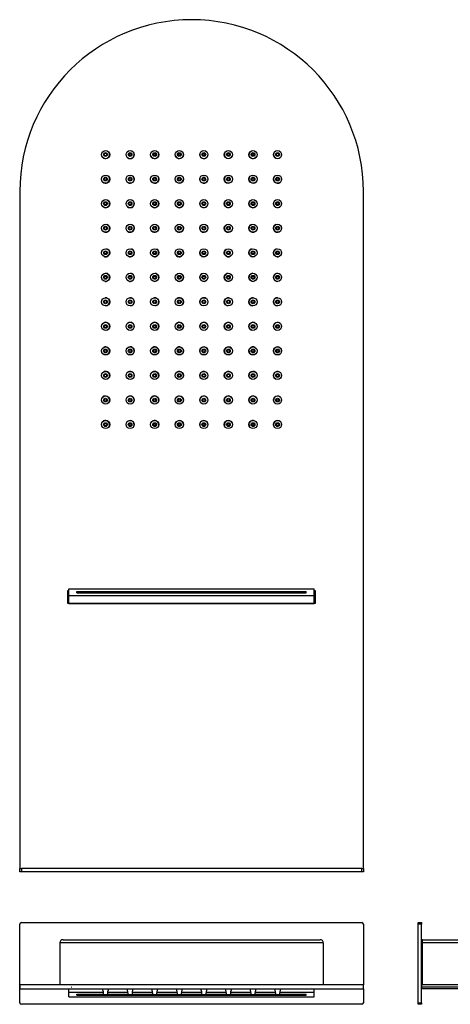
# Model space of a CAD drawing. Units: inches. Extents: x -822 to -57, y 29 to 631.
# Drawn here: x -822 to -559, y 29 to 631 of the extents above; entities that cross this region are included whole.
import ezdxf

# ---------------------------------------------------------------- set-up
doc = ezdxf.new("R2010")
doc.units = ezdxf.units.IN
for name, color, linetype in [('756297', 7, 'Continuous'), ('756298', 7, 'Continuous'), ('756300', 7, 'Continuous'), ('756301', 7, 'Continuous'), ('881008', 7, 'Continuous'), ('Default', 7, 'Continuous')]:
    doc.layers.add(name, color=color, linetype=linetype)

# ---------------------------------------------------------------- blocks, each defined once
blk = doc.blocks.new('SE')
at = {"layer": '756297', "color": 7, "linetype": 'Continuous', "ltscale": 25.4}
for p, q in [((-820.95, 79.19), (-612.95, 79.19)), ((-821.95, 41.19), (-821.95, 78.19)), ((-611.95, 78.19), (-611.95, 41.19)), ((-821.95, 39.64), (-821.95, 39.74)), ((-821.95, 30.19), (-821.95, 38.69)), ((-611.95, 39.74), (-611.95, 39.64)), ((-611.95, 38.69), (-611.95, 30.19)), ((-612.95, 29.19), (-820.95, 29.19))]:
    blk.add_line(p, q, dxfattribs=at)
for centre, start, end in [((-820.95, 78.19), 90, 180), ((-612.95, 78.19), 0, 90), ((-820.95, 30.19), 180, 270), ((-612.95, 30.19), 270, 360)]:
    blk.add_arc(centre, 1, start, end, dxfattribs=at)
at = {"layer": '756298', "color": 7, "linetype": 'Continuous', "ltscale": 25.4}
for p, q in [((-797.45, 66.69), (-797.45, 41.19)), ((-636.45, 66.69), (-797.45, 66.69)), ((-795.45, 68.69), (-638.45, 68.69)), ((-636.45, 66.69), (-636.45, 41.19))]:
    blk.add_line(p, q, dxfattribs=at)
for centre, start, end in [((-795.45, 66.69), 90, 180), ((-638.45, 66.69), 0, 90)]:
    blk.add_arc(centre, 2, start, end, dxfattribs=at)
at = {"layer": '756300', "color": 7, "linetype": 'Continuous', "ltscale": 25.4}
for p, q in [((-791.95, 36.62), (-791.95, 38.69)), ((-791.95, 33.69), (-791.95, 36.62)), ((-791.95, 36.62), (-770.79, 36.62)), ((-768.26, 36.62), (-755.77, 36.62)), ((-753.24, 36.62), (-740.75, 36.62)), ((-738.22, 36.62), (-725.73, 36.62)), ((-723.2, 36.62), (-710.71, 36.62)), ((-708.17, 36.62), (-695.68, 36.62)), ((-693.15, 36.62), (-680.66, 36.62)), ((-678.13, 36.62), (-665.64, 36.62)), ((-663.11, 36.62), (-641.95, 36.62)), ((-641.95, 36.62), (-641.95, 38.69)), ((-641.95, 33.69), (-641.95, 36.62)), ((-791.95, 33.69), (-641.95, 33.69)), ((-786.95, 35.45), (-770.67, 35.45)), ((-786.95, 34.86), (-786.95, 35.45)), ((-786.95, 34.86), (-646.95, 34.86)), ((-768.38, 35.45), (-755.65, 35.45)), ((-753.36, 35.45), (-740.63, 35.45)), ((-738.33, 35.45), (-725.61, 35.45)), ((-723.31, 35.45), (-710.59, 35.45)), ((-708.29, 35.45), (-695.57, 35.45)), ((-693.27, 35.45), (-680.54, 35.45)), ((-678.25, 35.45), (-665.52, 35.45)), ((-663.23, 35.45), (-646.95, 35.45)), ((-646.95, 34.86), (-646.95, 35.45))]:
    blk.add_line(p, q, dxfattribs=at)
at = {"layer": '756301', "color": 7, "linetype": 'Continuous', "ltscale": 25.4}
for p, q in [((-768.38, 34.94), (-770.68, 34.94)), ((-753.35, 34.94), (-755.65, 34.94)), ((-738.33, 34.94), (-740.63, 34.94)), ((-723.31, 34.94), (-725.61, 34.94)), ((-708.29, 34.94), (-710.59, 34.94)), ((-693.27, 34.94), (-695.57, 34.94)), ((-678.25, 34.94), (-680.55, 34.94)), ((-663.23, 34.94), (-665.53, 34.94))]:
    blk.add_line(p, q, dxfattribs=at)
for centre, start, end in [((-778.67, 35.23), 357.88888, 25.58898), ((-760.38, 35.23), 154.41102, 182.11112), ((-763.65, 35.23), 357.88888, 25.58898), ((-745.36, 35.23), 154.41102, 182.11112), ((-748.63, 35.23), 357.88888, 25.58898), ((-730.34, 35.23), 154.41102, 182.11112), ((-733.61, 35.23), 357.88888, 25.58898), ((-715.32, 35.23), 154.41102, 182.11112), ((-718.58, 35.23), 357.88888, 25.58898), ((-700.29, 35.23), 154.41102, 182.11112), ((-703.56, 35.23), 357.88888, 25.58898), ((-685.27, 35.23), 154.41102, 182.11112), ((-688.54, 35.23), 357.88888, 25.58898), ((-670.25, 35.23), 154.41102, 182.11112), ((-673.52, 35.23), 357.88888, 25.58898), ((-655.23, 35.23), 154.41102, 182.11112)]:
    blk.add_arc(centre, 8, start, end, dxfattribs=at)
at = {"layer": '881008', "color": 7, "linetype": 'Continuous', "ltscale": 25.4}
for p, q in [((-821.9, 41.19), (-821.95, 41.19)), ((-821.95, 41.19), (-821.95, 39.74)), ((-821.95, 39.74), (-821.9, 39.69)), ((-821.9, 39.69), (-821.95, 39.64)), ((-821.95, 39.64), (-821.95, 38.69)), ((-821.95, 38.69), (-821.9, 38.69)), ((-611.95, 41.19), (-821.9, 41.19)), ((-821.9, 39.69), (-821.9, 41.19)), ((-821.9, 38.69), (-821.9, 39.69)), ((-821.9, 38.69), (-611.95, 38.69)), ((-790.4, 39.74), (-790.45, 39.69)), ((-790.45, 39.69), (-790.4, 39.69)), ((-790.45, 39.69), (-790.4, 39.64)), ((-790.4, 39.64), (-790.4, 39.74)), ((-643.4, 39.69), (-643.45, 39.74)), ((-643.45, 39.64), (-643.45, 39.74)), ((-643.45, 39.69), (-643.4, 39.69)), ((-643.45, 39.64), (-643.4, 39.69)), ((-612, 39.69), (-611.95, 39.74)), ((-611.95, 39.64), (-612, 39.69)), ((-611.95, 39.74), (-611.95, 41.19)), ((-611.95, 38.69), (-611.95, 39.64))]:
    blk.add_line(p, q, dxfattribs=at)
blk = doc.blocks.new('SE1')
at = {"layer": '756297', "color": 7, "linetype": 'Continuous', "ltscale": 25.4}
for p, q in [((-821.95, 110.17), (-821.95, 112.17)), ((-821.95, 112.17), (-820.95, 112.17)), ((-820.95, 110.17), (-821.95, 110.17)), ((-820.95, 112.17), (-820.95, 110.17)), ((-612.95, 112.17), (-820.95, 112.17)), ((-612.95, 110.17), (-820.95, 110.17)), ((-612.95, 110.17), (-612.95, 112.17)), ((-612.95, 112.17), (-611.95, 112.17)), ((-611.95, 110.17), (-612.95, 110.17)), ((-611.95, 112.17), (-611.95, 110.17))]:
    blk.add_line(p, q, dxfattribs=at)
at = {"layer": '756300', "color": 7, "linetype": 'Continuous', "ltscale": 25.4}
for p, q in [((-791.95, 279.12), (-791.95, 283.17)), ((-791.95, 283.17), (-641.95, 283.17)), ((-641.95, 279.12), (-641.95, 283.17)), ((-791.95, 274.29), (-791.95, 279.12)), ((-791.95, 279.12), (-641.95, 279.12)), ((-786.95, 281.55), (-646.95, 281.55)), ((-786.95, 280.74), (-786.95, 281.55)), ((-786.95, 280.74), (-646.95, 280.74)), ((-646.95, 280.74), (-646.95, 281.55)), ((-641.95, 274.29), (-641.95, 279.12)), ((-791.95, 274.17), (-791.95, 274.29)), ((-791.95, 274.29), (-641.95, 274.29)), ((-641.95, 274.17), (-641.95, 274.29))]:
    blk.add_line(p, q, dxfattribs=at)
at = {"layer": '756301', "color": 7, "linetype": 'Continuous', "ltscale": 25.4}
for p, q in [((-753.95, 548.24), (-755.06, 548.24)), ((-738.93, 548.24), (-740.04, 548.24)), ((-723.91, 548.24), (-725.01, 548.24)), ((-708.89, 548.24), (-709.99, 548.24)), ((-693.86, 548.24), (-694.97, 548.24)), ((-678.84, 548.24), (-679.95, 548.24)), ((-769.02, 534.28), (-769.02, 533.18)), ((-664.88, 533.18), (-664.88, 534.28)), ((-769.02, 519.27), (-769.02, 518.16)), ((-664.88, 518.16), (-664.88, 519.27)), ((-769.02, 504.26), (-769.02, 503.15)), ((-664.88, 503.15), (-664.88, 504.26)), ((-769.02, 489.24), (-769.02, 488.14)), ((-664.88, 488.14), (-664.88, 489.24)), ((-769.02, 474.23), (-769.02, 473.12)), ((-664.88, 473.12), (-664.88, 474.23)), ((-769.02, 459.22), (-769.02, 458.11)), ((-664.88, 458.11), (-664.88, 459.22)), ((-769.02, 444.2), (-769.02, 443.09)), ((-664.88, 443.09), (-664.88, 444.2)), ((-769.02, 429.19), (-769.02, 428.08)), ((-664.88, 428.08), (-664.88, 429.19)), ((-769.02, 414.18), (-769.02, 413.07)), ((-664.88, 413.07), (-664.88, 414.18)), ((-769.02, 399.16), (-769.02, 398.05)), ((-664.88, 398.05), (-664.88, 399.16)), ((-755.06, 384.1), (-753.95, 384.1)), ((-740.04, 384.1), (-738.93, 384.1)), ((-725.01, 384.1), (-723.91, 384.1)), ((-709.99, 384.1), (-708.89, 384.1)), ((-694.97, 384.1), (-693.86, 384.1)), ((-679.95, 384.1), (-678.84, 384.1))]:
    blk.add_line(p, q, dxfattribs=at)
for centre, radius in [((-769.53, 548.74), 1.15), ((-769.53, 548.74), 0.75), ((-754.5, 548.74), 1.15), ((-754.5, 548.74), 0.75), ((-739.48, 548.74), 1.15), ((-739.48, 548.74), 0.75), ((-724.46, 548.74), 1.15), ((-724.46, 548.74), 0.75), ((-709.44, 548.74), 1.15), ((-709.44, 548.74), 0.75), ((-694.42, 548.74), 1.15), ((-694.42, 548.74), 0.75), ((-679.4, 548.74), 1.15), ((-679.4, 548.74), 0.75), ((-664.38, 548.74), 1.15), ((-664.38, 548.74), 0.75), ((-769.53, 533.73), 1.15), ((-769.53, 533.73), 0.75), ((-754.5, 533.73), 1.15), ((-754.5, 533.73), 0.75), ((-739.48, 533.73), 1.15), ((-739.48, 533.73), 0.75), ((-724.46, 533.73), 1.15), ((-724.46, 533.73), 0.75), ((-709.44, 533.73), 1.15), ((-709.44, 533.73), 0.75), ((-694.42, 533.73), 1.15), ((-694.42, 533.73), 0.75), ((-679.4, 533.73), 1.15), ((-679.4, 533.73), 0.75), ((-664.38, 533.73), 1.15), ((-664.38, 533.73), 0.75), ((-769.53, 518.72), 1.15), ((-769.53, 518.72), 0.75), ((-754.5, 518.72), 1.15), ((-754.5, 518.72), 0.75), ((-739.48, 518.72), 1.15), ((-739.48, 518.72), 0.75), ((-724.46, 518.72), 1.15), ((-724.46, 518.72), 0.75), ((-709.44, 518.72), 1.15), ((-709.44, 518.72), 0.75), ((-694.42, 518.72), 1.15), ((-694.42, 518.72), 0.75), ((-679.4, 518.72), 1.15), ((-679.4, 518.72), 0.75), ((-664.38, 518.72), 1.15), ((-664.38, 518.72), 0.75), ((-769.53, 503.7), 1.15), ((-769.53, 503.7), 0.75), ((-754.5, 503.7), 1.15), ((-754.5, 503.7), 0.75), ((-739.48, 503.7), 1.15), ((-739.48, 503.7), 0.75), ((-724.46, 503.7), 1.15), ((-724.46, 503.7), 0.75), ((-709.44, 503.7), 1.15), ((-709.44, 503.7), 0.75), ((-694.42, 503.7), 1.15), ((-694.42, 503.7), 0.75), ((-679.4, 503.7), 1.15), ((-679.4, 503.7), 0.75), ((-664.38, 503.7), 1.15), ((-664.38, 503.7), 0.75), ((-769.53, 488.69), 1.15), ((-769.53, 488.69), 0.75), ((-754.5, 488.69), 1.15), ((-754.5, 488.69), 0.75), ((-739.48, 488.69), 1.15), ((-739.48, 488.69), 0.75), ((-724.46, 488.69), 1.15), ((-724.46, 488.69), 0.75), ((-709.44, 488.69), 1.15), ((-709.44, 488.69), 0.75), ((-694.42, 488.69), 1.15), ((-694.42, 488.69), 0.75), ((-679.4, 488.69), 1.15), ((-679.4, 488.69), 0.75), ((-664.38, 488.69), 1.15), ((-664.38, 488.69), 0.75), ((-769.53, 473.68), 1.15), ((-769.53, 473.68), 0.75), ((-754.5, 473.68), 1.15), ((-754.5, 473.68), 0.75), ((-739.48, 473.68), 1.15), ((-739.48, 473.68), 0.75), ((-724.46, 473.68), 1.15), ((-724.46, 473.68), 0.75), ((-709.44, 473.68), 1.15), ((-709.44, 473.68), 0.75), ((-694.42, 473.68), 1.15), ((-694.42, 473.68), 0.75), ((-679.4, 473.68), 1.15), ((-679.4, 473.68), 0.75), ((-664.38, 473.68), 1.15), ((-664.38, 473.68), 0.75), ((-769.53, 458.66), 1.15), ((-769.53, 458.66), 0.75), ((-754.5, 458.66), 1.15), ((-754.5, 458.66), 0.75), ((-739.48, 458.66), 1.15), ((-739.48, 458.66), 0.75), ((-724.46, 458.66), 1.15), ((-724.46, 458.66), 0.75), ((-709.44, 458.66), 1.15), ((-709.44, 458.66), 0.75), ((-694.42, 458.66), 1.15), ((-694.42, 458.66), 0.75), ((-679.4, 458.66), 1.15), ((-679.4, 458.66), 0.75), ((-664.38, 458.66), 1.15), ((-664.38, 458.66), 0.75), ((-769.53, 443.65), 1.15), ((-769.53, 443.65), 0.75), ((-754.5, 443.65), 1.15), ((-754.5, 443.65), 0.75), ((-739.48, 443.65), 1.15), ((-739.48, 443.65), 0.75), ((-724.46, 443.65), 1.15), ((-724.46, 443.65), 0.75), ((-709.44, 443.65), 1.15), ((-709.44, 443.65), 0.75), ((-694.42, 443.65), 1.15), ((-694.42, 443.65), 0.75), ((-679.4, 443.65), 1.15), ((-679.4, 443.65), 0.75), ((-664.38, 443.65), 1.15), ((-664.38, 443.65), 0.75), ((-769.53, 428.63), 1.15), ((-769.53, 428.63), 0.75), ((-754.5, 428.63), 1.15), ((-754.5, 428.63), 0.75), ((-739.48, 428.63), 1.15), ((-739.48, 428.63), 0.75), ((-724.46, 428.63), 1.15), ((-724.46, 428.63), 0.75), ((-709.44, 428.63), 1.15), ((-709.44, 428.63), 0.75), ((-694.42, 428.63), 1.15), ((-694.42, 428.63), 0.75), ((-679.4, 428.63), 1.15), ((-679.4, 428.63), 0.75), ((-664.38, 428.63), 1.15), ((-664.38, 428.63), 0.75), ((-769.53, 413.62), 1.15), ((-769.53, 413.62), 0.75), ((-754.5, 413.62), 1.15), ((-754.5, 413.62), 0.75), ((-739.48, 413.62), 1.15), ((-739.48, 413.62), 0.75), ((-724.46, 413.62), 1.15), ((-724.46, 413.62), 0.75), ((-709.44, 413.62), 1.15), ((-709.44, 413.62), 0.75), ((-694.42, 413.62), 1.15), ((-694.42, 413.62), 0.75), ((-679.4, 413.62), 1.15), ((-679.4, 413.62), 0.75), ((-664.38, 413.62), 1.15), ((-664.38, 413.62), 0.75), ((-769.53, 398.61), 1.15), ((-769.53, 398.61), 0.75), ((-754.5, 398.61), 1.15), ((-754.5, 398.61), 0.75), ((-739.48, 398.61), 1.15), ((-739.48, 398.61), 0.75), ((-724.46, 398.61), 1.15), ((-724.46, 398.61), 0.75), ((-709.44, 398.61), 1.15), ((-709.44, 398.61), 0.75), ((-694.42, 398.61), 1.15), ((-694.42, 398.61), 0.75), ((-679.4, 398.61), 1.15), ((-679.4, 398.61), 0.75), ((-664.38, 398.61), 1.15), ((-664.38, 398.61), 0.75), ((-769.53, 383.59), 1.15), ((-769.53, 383.59), 0.75), ((-754.5, 383.59), 1.15), ((-754.5, 383.59), 0.75), ((-739.48, 383.59), 1.15), ((-739.48, 383.59), 0.75), ((-724.46, 383.59), 1.15), ((-724.46, 383.59), 0.75), ((-709.44, 383.59), 1.15), ((-709.44, 383.59), 0.75), ((-694.42, 383.59), 1.15), ((-694.42, 383.59), 0.75), ((-679.4, 383.59), 1.15), ((-679.4, 383.59), 0.75), ((-664.38, 383.59), 1.15), ((-664.38, 383.59), 0.75)]:
    blk.add_circle(centre, radius, dxfattribs=at)
for centre, start, end in [((-769.53, 548.74), 226.2155, 360), ((-769.53, 548.74), 0, 43.7845), ((-754.5, 548.74), 216.59386, 360), ((-754.5, 548.74), 0, 34.48149), ((-739.48, 548.74), 204.13367, 360), ((-739.48, 548.74), 0, 22.26351), ((-724.46, 548.74), 188.9983, 360), ((-724.46, 548.74), 0, 7.26191), ((-709.44, 548.74), 172.73809, 351.0017), ((-694.42, 548.74), 157.7365, 335.86632), ((-679.4, 548.74), 145.51852, 323.40612), ((-664.38, 548.74), 136.21558, 313.78441), ((-769.53, 533.73), 231.82103, 360), ((-769.53, 533.73), 0, 49.60015), ((-754.5, 533.73), 222.05496, 360), ((-754.5, 533.73), 0, 40.188), ((-739.48, 533.73), 208.43978, 360), ((-739.48, 533.73), 0, 26.85216), ((-724.46, 533.73), 190.61801, 360), ((-724.46, 533.73), 0, 9.19035), ((-709.44, 533.73), 170.80965, 349.38198), ((-694.42, 533.73), 153.14785, 331.5602), ((-679.4, 533.73), 139.81193, 317.94514), ((-664.38, 533.73), 130.39992, 308.17889), ((-769.53, 518.72), 238.54808, 360), ((-769.53, 518.72), 0, 56.50959), ((-754.5, 518.72), 229.12438, 360), ((-754.5, 518.72), 0, 47.47938), ((-739.48, 518.72), 214.61854, 360), ((-739.48, 518.72), 0, 33.29961), ((-724.46, 518.72), 193.2131, 360), ((-724.46, 518.72), 0, 12.09202), ((-709.44, 518.72), 167.90798, 346.78692), ((-694.42, 518.72), 146.70031, 325.38159), ((-679.4, 518.72), 132.52034, 310.87593), ((-664.38, 518.72), 123.48983, 301.45257), ((-769.53, 503.7), 0, 64.61265), ((-754.5, 503.7), 0, 56.80295), ((-679.4, 503.7), 123.19885, 301.74353), ((-664.38, 503.7), 115.3877, 293.50024), ((-769.53, 503.7), 246.49937, 360), ((-754.5, 503.7), 238.2545, 360), ((-739.48, 503.7), 223.85165, 360), ((-739.48, 503.7), 0, 42.77882), ((-724.46, 503.7), 197.85668, 360), ((-724.46, 503.7), 0, 17.03769), ((-709.44, 503.7), 162.96232, 342.14327), ((-694.42, 503.7), 137.22146, 316.14796), ((-769.53, 488.69), 255.63629, 360), ((-769.53, 488.69), 0, 73.85352), ((-754.5, 488.69), 249.75936, 360), ((-754.5, 488.69), 0, 68.44511), ((-739.48, 488.69), 237.9654, 360), ((-739.48, 488.69), 0, 57.09222), ((-724.46, 488.69), 207.91075, 360), ((-724.46, 488.69), 0, 27.38132), ((-709.44, 488.69), 152.61868, 332.08925), ((-694.42, 488.69), 122.91338, 302.02857), ((-679.4, 488.69), 111.55356, 290.24209), ((-664.38, 488.69), 106.14498, 284.36535), ((-769.53, 473.68), 0, 83.93989), ((-754.5, 473.68), 0, 82.1316), ((-739.48, 473.68), 0, 77.68066), ((-724.46, 473.68), 0, 57.77327), ((-709.44, 473.68), 122.22663, 302.74244), ((-694.42, 473.68), 102.36932, 281.58162), ((-679.4, 473.68), 97.87204, 276.63435), ((-664.38, 473.68), 96.06011, 274.32853), ((-769.53, 473.68), 265.67147, 360), ((-754.5, 473.68), 263.36171, 360), ((-739.48, 473.68), 258.36442, 360), ((-724.46, 473.68), 237.25766, 360), ((-769.53, 458.66), 0, 94.32974), ((-769.53, 458.66), 276.05924, 360), ((-754.5, 458.66), 0, 96.6252), ((-754.5, 458.66), 277.88185, 360), ((-739.48, 458.66), 0, 101.55781), ((-739.48, 458.66), 282.39742, 360), ((-724.46, 458.66), 0, 122.81465), ((-724.46, 458.66), 302.0979, 360), ((-709.44, 458.66), 57.18522, 237.90223), ((-694.42, 458.66), 78.42129, 257.62496), ((-679.4, 458.66), 83.36108, 262.13286), ((-664.38, 458.66), 85.66858, 263.94256), ((-769.53, 443.65), 0, 104.36625), ((-754.5, 443.65), 0, 110.24593), ((-739.48, 443.65), 0, 122.07895), ((-724.46, 443.65), 0, 152.08978), ((-709.44, 443.65), 27.91022, 207.38148), ((-694.42, 443.65), 57.94322, 237.11561), ((-679.4, 443.65), 69.75406, 248.45073), ((-664.38, 443.65), 75.63375, 253.85613), ((-769.53, 443.65), 286.14387, 360), ((-754.5, 443.65), 291.54928, 360), ((-739.48, 443.65), 302.86099, 360), ((-724.46, 443.65), 332.61852, 360), ((-769.53, 428.63), 0, 113.49986), ((-769.53, 428.63), 295.38805, 360), ((-754.5, 428.63), 0, 121.7781), ((-754.5, 428.63), 303.16255, 360), ((-739.48, 428.63), 0, 136.14698), ((-739.48, 428.63), 317.22218, 360), ((-724.46, 428.63), 0, 162.14349), ((-724.46, 428.63), 342.96226, 360), ((-709.44, 428.63), 17.85685, 197.03765), ((-694.42, 428.63), 43.85145, 222.77896), ((-679.4, 428.63), 58.25647, 236.80115), ((-664.38, 428.63), 66.50467, 244.60718), ((-769.53, 413.62), 0, 121.45741), ((-754.5, 413.62), 0, 130.87593), ((-739.48, 413.62), 0, 145.38188), ((-724.46, 413.62), 0, 166.78684), ((-709.44, 413.62), 13.21322, 192.09199), ((-694.42, 413.62), 34.61812, 213.2999), ((-679.4, 413.62), 49.11196, 227.49226), ((-664.38, 413.62), 58.54259, 236.51526), ((-769.53, 413.62), 303.48474, 360), ((-754.5, 413.62), 312.52034, 360), ((-739.48, 413.62), 326.7001, 360), ((-724.46, 413.62), 347.908, 360), ((-769.53, 398.61), 0, 128.18423), ((-769.53, 398.61), 310.39437, 360), ((-754.5, 398.61), 0, 137.94468), ((-754.5, 398.61), 319.8123, 360), ((-739.48, 398.61), 0, 151.56037), ((-739.48, 398.61), 333.14774, 360), ((-724.46, 398.61), 0, 169.38195), ((-724.46, 398.61), 350.80966, 360), ((-709.44, 398.61), 10.61805, 189.19034), ((-694.42, 398.61), 28.43963, 206.85226), ((-679.4, 398.61), 42.05496, 220.188), ((-664.38, 398.61), 51.82111, 229.60008), ((-769.53, 383.59), 0, 133.79013), ((-754.5, 383.59), 0, 143.40632), ((-739.48, 383.59), 0, 155.86633), ((-724.46, 383.59), 0, 171.0017), ((-709.44, 383.59), 8.9983, 187.26191), ((-694.42, 383.59), 24.13367, 202.26351), ((-679.4, 383.59), 36.59368, 214.48163), ((-664.38, 383.59), 46.21552, 223.78448), ((-769.53, 383.59), 316.20969, 360), ((-754.5, 383.59), 325.51837, 360), ((-739.48, 383.59), 337.73649, 360), ((-724.46, 383.59), 352.73809, 360)]:
    blk.add_arc(centre, 2.5, start, end, dxfattribs=at)
at = {"layer": '881008', "color": 7, "linetype": 'Continuous', "ltscale": 25.4}
for p, q in [((-821.95, 526.19), (-821.95, 112.17)), ((-821.95, 526.19), (-821.9, 526.19)), ((-611.95, 112.17), (-611.95, 526.19)), ((-792.45, 274.17), (-792.45, 282.17)), ((-792.45, 282.17), (-791.95, 282.17)), ((-641.95, 282.17), (-641.45, 282.17)), ((-641.45, 282.17), (-641.45, 274.17)), ((-641.45, 274.17), (-792.45, 274.17))]:
    blk.add_line(p, q, dxfattribs=at)
for centre in [(-769.45, 548.67), (-754.45, 548.67), (-739.45, 548.67), (-724.45, 548.67), (-709.45, 548.67), (-694.45, 548.67), (-679.45, 548.67), (-664.45, 548.67), (-769.45, 533.67), (-754.45, 533.67), (-739.45, 533.67), (-724.45, 533.67), (-709.45, 533.67), (-694.45, 533.67), (-679.45, 533.67), (-664.45, 533.67), (-769.45, 518.67), (-754.45, 518.67), (-739.45, 518.67), (-724.45, 518.67), (-709.45, 518.67), (-694.45, 518.67), (-679.45, 518.67), (-664.45, 518.67), (-769.45, 503.67), (-754.45, 503.67), (-739.45, 503.67), (-724.45, 503.67), (-709.45, 503.67), (-694.45, 503.67), (-679.45, 503.67), (-664.45, 503.67), (-769.45, 488.67), (-754.45, 488.67), (-739.45, 488.67), (-724.45, 488.67), (-709.45, 488.67), (-694.45, 488.67), (-679.45, 488.67), (-664.45, 488.67), (-769.45, 473.67), (-754.45, 473.67), (-739.45, 473.67), (-724.45, 473.67), (-709.45, 473.67), (-694.45, 473.67), (-679.45, 473.67), (-664.45, 473.67), (-769.45, 458.67), (-754.45, 458.67), (-739.45, 458.67), (-724.45, 458.67), (-709.45, 458.67), (-694.45, 458.67), (-679.45, 458.67), (-664.45, 458.67), (-769.45, 443.67), (-754.45, 443.67), (-739.45, 443.67), (-724.45, 443.67), (-709.45, 443.67), (-694.45, 443.67), (-679.45, 443.67), (-664.45, 443.67), (-769.45, 428.67), (-754.45, 428.67), (-739.45, 428.67), (-724.45, 428.67), (-709.45, 428.67), (-694.45, 428.67), (-679.45, 428.67), (-664.45, 428.67), (-769.45, 413.67), (-754.45, 413.67), (-739.45, 413.67), (-724.45, 413.67), (-709.45, 413.67), (-694.45, 413.67), (-679.45, 413.67), (-664.45, 413.67), (-769.45, 398.67), (-754.45, 398.67), (-739.45, 398.67), (-724.45, 398.67), (-709.45, 398.67), (-694.45, 398.67), (-679.45, 398.67), (-664.45, 398.67), (-769.45, 383.67), (-754.45, 383.67), (-739.45, 383.67), (-724.45, 383.67), (-709.45, 383.67), (-694.45, 383.67), (-679.45, 383.67), (-664.45, 383.67)]:
    blk.add_circle(centre, 2.5, dxfattribs=at)
blk.add_arc((-716.93, 526.19), 104.97, 0, 180, dxfattribs=at)
blk = doc.blocks.new('SE2')
at = {"layer": '756297', "color": 7, "linetype": 'Continuous', "ltscale": 25.4}
for p, q in [((-578.48, 78.19), (-578.48, 79.19)), ((-578.48, 79.19), (-576.48, 79.19)), ((-576.48, 79.19), (-576.48, 78.19)), ((-576.48, 78.19), (-578.48, 78.19)), ((-578.48, 30.19), (-578.48, 78.19)), ((-576.48, 30.19), (-576.48, 78.19)), ((-578.48, 29.19), (-578.48, 30.19)), ((-578.48, 30.19), (-576.48, 30.19)), ((-576.48, 30.19), (-576.48, 29.19)), ((-576.48, 29.19), (-578.48, 29.19))]:
    blk.add_line(p, q, dxfattribs=at)
at = {"layer": '756298', "color": 7, "linetype": 'Continuous', "ltscale": 25.4}
for p, q in [((-575.78, 68.69), (-576.48, 68.69)), ((-576.48, 67.69), (-575.78, 67.69)), ((-575.78, 68.69), (-119.48, 68.69)), ((-575.78, 66.69), (-575.78, 68.69)), ((-575.78, 41.19), (-575.78, 66.69)), ((-118.58, 66.69), (-575.78, 66.69)), ((-118.58, 66.69), (-118.48, 66.69)), ((-118.58, 41.19), (-118.58, 66.69)), ((-117.48, 66.69), (-118.48, 66.69)), ((-118.48, 66.69), (-118.48, 41.19)), ((-117.48, 66.69), (-117.48, 41.19))]:
    blk.add_line(p, q, dxfattribs=at)
blk.add_arc((-119.48, 66.69), 2, 0, 90, dxfattribs=at)
at = {"layer": '756300', "color": 7, "linetype": 'Continuous', "ltscale": 25.4}
for p, q in [((-413.15, 38.69), (-409.53, 33.69)), ((-409.53, 33.69), (-405.48, 36.62)), ((-405.48, 36.62), (-406.98, 38.69))]:
    blk.add_line(p, q, dxfattribs=at)
at = {"layer": '756301', "color": 7, "linetype": 'Continuous', "ltscale": 25.4}
for p, q in [((-303.91, 34.94), (-306.21, 34.94)), ((-288.89, 34.94), (-291.19, 34.94)), ((-273.88, 34.94), (-276.18, 34.94)), ((-258.86, 34.94), (-261.16, 34.94)), ((-243.85, 34.94), (-246.15, 34.94)), ((-228.84, 34.94), (-231.14, 34.94)), ((-213.82, 34.94), (-216.12, 34.94)), ((-201.11, 34.94), (-198.81, 34.94)), ((-186.1, 34.94), (-183.8, 34.94)), ((-171.08, 34.94), (-168.78, 34.94)), ((-156.07, 34.94), (-153.77, 34.94)), ((-141.06, 34.94), (-138.76, 34.94))]:
    blk.add_line(p, q, dxfattribs=at)
for centre, start, end in [((-314.2, 35.23), 357.88888, 25.58898), ((-295.91, 35.23), 154.41102, 182.11112), ((-299.19, 35.23), 357.88888, 25.58898), ((-280.9, 35.23), 154.41102, 182.11112), ((-284.17, 35.23), 357.88888, 25.58898), ((-265.88, 35.23), 154.41102, 182.11112), ((-269.16, 35.23), 357.88888, 25.58898), ((-250.87, 35.23), 154.41102, 182.11112), ((-254.15, 35.23), 357.88888, 25.58898), ((-235.86, 35.23), 154.41102, 182.11112), ((-239.13, 35.23), 357.88888, 25.58898), ((-220.84, 35.23), 154.41102, 182.11112), ((-224.12, 35.23), 357.88888, 25.58898), ((-205.83, 35.23), 154.41102, 182.11112), ((-209.1, 35.23), 357.88888, 25.58898), ((-190.82, 35.23), 154.41102, 182.11112), ((-194.09, 35.23), 357.88888, 25.58898), ((-175.8, 35.23), 154.41102, 182.11112), ((-179.08, 35.23), 357.88888, 25.58898), ((-160.79, 35.23), 154.41102, 182.11112), ((-164.06, 35.23), 357.88888, 25.58898), ((-145.77, 35.23), 154.41102, 182.11112), ((-149.05, 35.23), 357.88888, 25.58898), ((-130.76, 35.23), 154.41102, 182.11112)]:
    blk.add_arc(centre, 8, start, end, dxfattribs=at)
at = {"layer": '881008', "color": 7, "linetype": 'Continuous', "ltscale": 25.4}
for p, q in [((-576.48, 66.19), (-575.78, 66.19)), ((-576.48, 41.19), (-576.48, 39.74)), ((-162.46, 41.19), (-576.48, 41.19)), ((-576.48, 39.69), (-576.48, 39.74)), ((-162.46, 39.74), (-576.48, 39.74)), ((-576.48, 39.64), (-576.48, 39.69)), ((-162.46, 39.69), (-576.48, 39.69)), ((-576.48, 39.64), (-576.48, 38.69)), ((-162.46, 39.64), (-576.48, 39.64)), ((-162.46, 38.69), (-576.48, 38.69)), ((-162.46, 41.19), (-57.48, 41.19)), ((-162.46, 41.19), (-162.46, 39.74)), ((-162.46, 39.74), (-162.46, 39.69)), ((-162.46, 39.69), (-162.46, 39.64)), ((-162.46, 39.64), (-162.46, 38.69)), ((-57.48, 38.69), (-162.46, 38.69)), ((-87.48, 39.74), (-87.53, 39.69)), ((-87.53, 39.69), (-87.48, 39.64)), ((-87.48, 39.64), (-87.48, 39.74)), ((-57.48, 38.69), (-57.48, 41.19))]:
    blk.add_line(p, q, dxfattribs=at)

msp = doc.modelspace()

# ---------------------------------------------------------------- block references
at = {"layer": 'Default'}
for name in ['SE1', 'SE', 'SE2']:
    msp.add_blockref(name, (0, 0), dxfattribs=at)

doc.saveas('drawing.dxf')
